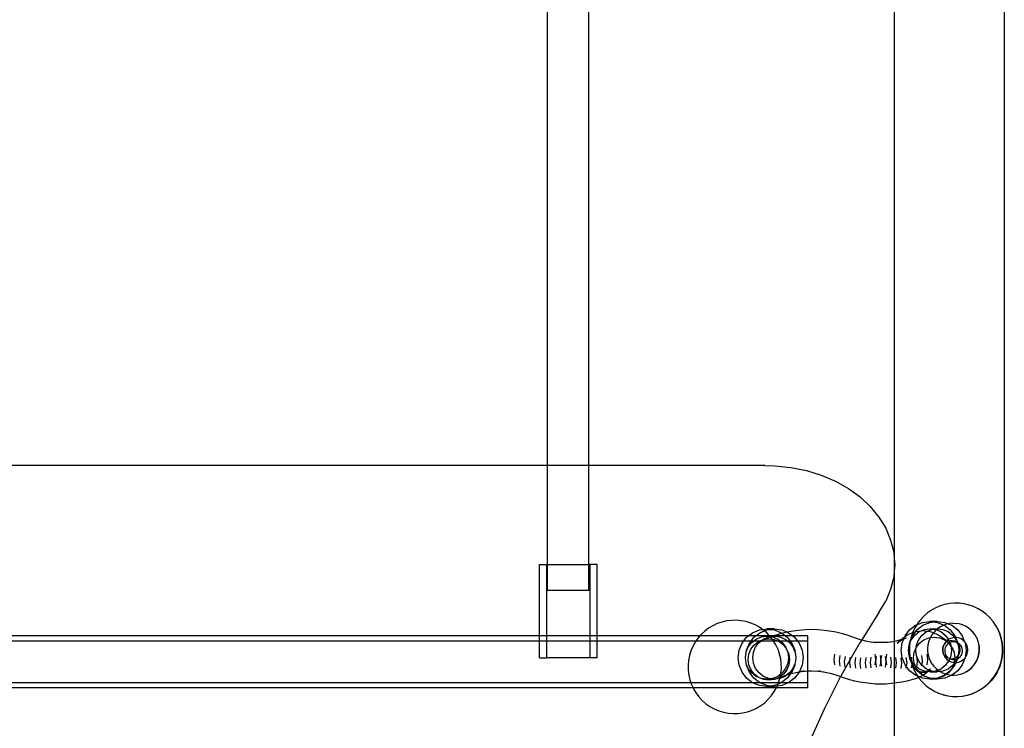
# Model space of a CAD drawing. Extents: x -2980 to 2980, y -3448 to 3448.
# Drawn here: x -65 to 314, y 549 to 821 of the extents above; entities that cross this region are included whole.
import ezdxf

# ---------------------------------------------------------------- set-up
doc = ezdxf.new("R2010")
doc.units = 0
doc.layers.get('0').update_dxf_attribs({"linetype": 'CONTINUOUS'})

msp = doc.modelspace()

# ---------------------------------------------------------------- linework, layer by layer
for p, q in [((138, 649.98), (138, 846.38)), ((153.97, 649.98), (153.97, 844.32)), ((271.43, 828.73), (271.43, 614.18)), ((313.81, 828.73), (313.81, -1044.39)), ((138, 649.98), (-136.45, 649.98)), ((137.96, 612), (138, 649.98)), ((153.97, 649.98), (138, 649.98)), ((153.97, 612), (153.97, 649.98)), ((221.62, 649.98), (153.97, 649.98)), ((221.62, 649.98), (225.55, 649.9)), ((225.55, 649.9), (231.67, 649.3)), ((231.67, 649.3), (237.65, 648.11)), ((237.65, 648.11), (243.39, 646.35)), ((243.39, 646.35), (248.8, 644.04)), ((248.8, 644.04), (253.79, 641.23)), ((253.79, 641.23), (258.29, 637.95)), ((258.29, 637.95), (262.23, 634.27)), ((262.23, 634.27), (265.54, 630.22)), ((265.54, 630.22), (268.17, 625.89)), ((268.17, 625.89), (270.07, 621.34)), ((270.07, 621.34), (271.23, 616.64)), ((271.23, 616.64), (271.43, 614.18)), ((271.43, 614.18), (271.62, 611.86)), ((271.43, 614.18), (271.43, 609.55)), ((134.88, 584.48), (134.88, 612)), ((134.88, 612), (137.67, 612)), ((137.96, 612), (137.67, 612)), ((137.67, 612), (137.67, 584.48)), ((138, 602), (137.96, 612)), ((137.96, 612), (153.97, 612)), ((153.97, 602), (153.97, 612)), ((154.29, 612), (153.97, 612)), ((154.29, 612), (154.29, 584.48)), ((157.09, 612), (154.29, 612)), ((157.09, 584.48), (157.09, 612)), ((271.62, 611.86), (271.43, 609.55)), ((271.23, 607.09), (270.07, 602.39)), ((271.43, 609.55), (271.23, 607.09)), ((271.43, 609.55), (271.43, 582.49)), ((153.97, 602), (138, 602)), ((270.07, 602.39), (268.17, 597.83)), ((265.54, 593.5), (268.17, 597.83)), ((287.42, 595.28), (285.78, 594.37)), ((289.15, 596.01), (287.42, 595.28)), ((290.95, 596.56), (289.15, 596.01)), ((292.8, 596.91), (290.95, 596.56)), ((294.67, 597.07), (292.8, 596.91)), ((296.54, 597.03), (294.67, 597.07)), ((298.41, 596.8), (296.54, 597.03)), ((300.24, 596.37), (298.41, 596.8)), ((302.01, 595.76), (300.24, 596.37)), ((303.71, 594.96), (302.01, 595.76)), ((305.31, 593.99), (303.71, 594.96)), ((265.54, 593.5), (258.92, 583.01)), ((282.81, 592.07), (281.52, 590.7)), ((284.23, 593.3), (282.81, 592.07)), ((285.78, 594.37), (284.23, 593.3)), ((306.81, 592.85), (305.31, 593.99)), ((306.89, 592.78), (306.81, 592.85)), ((308.18, 591.57), (306.89, 592.78)), ((308.26, 591.5), (308.18, 591.57)), ((309.4, 590.15), (308.26, 591.5)), ((200.03, 587.45), (198.53, 586.32)), ((201.64, 588.42), (200.03, 587.45)), ((203.34, 589.21), (201.64, 588.42)), ((205.12, 589.82), (203.34, 589.21)), ((206.95, 590.25), (205.12, 589.82)), ((208.82, 590.47), (206.95, 590.25)), ((210.7, 590.51), (208.82, 590.47)), ((212.57, 590.34), (210.7, 590.51)), ((214.41, 589.99), (212.57, 590.34)), ((216.21, 589.44), (214.41, 589.99)), ((217.94, 588.7), (216.21, 589.44)), ((219.59, 587.79), (217.94, 588.7)), ((220.75, 586.97), (219.59, 587.79)), ((277.38, 586.79), (279.67, 588.56)), ((279.42, 587.59), (278.62, 585.89)), ((280.11, 588.74), (279.42, 587.59)), ((279.67, 588.56), (280.11, 588.74)), ((280.11, 588.74), (282.34, 589.67)), ((280.39, 589.2), (280.11, 588.74)), ((280.2, 586.79), (282.5, 588.56)), ((281.52, 590.7), (280.39, 589.2)), ((282.34, 589.67), (285.21, 590.05)), ((282.5, 588.56), (285.17, 589.67)), ((285.17, 589.67), (286.62, 589.86)), ((288.03, 590.05), (285.21, 590.05)), ((285.21, 590.05), (286.62, 589.86)), ((286.62, 589.86), (288.03, 590.05)), ((286.62, 589.86), (288.07, 589.67)), ((288.03, 590.05), (290.9, 589.67)), ((288.07, 589.67), (290.56, 588.64)), ((288.17, 587.29), (288.12, 587.24)), ((289.21, 587.99), (288.17, 587.29)), ((290.33, 588.55), (289.21, 587.99)), ((290.56, 588.64), (290.33, 588.55)), ((291.51, 588.97), (290.56, 588.64)), ((290.56, 588.64), (290.74, 588.56)), ((290.74, 588.56), (293.03, 586.79)), ((290.9, 589.67), (292.2, 589.13)), ((292.2, 589.13), (291.51, 588.97)), ((292.73, 589.24), (292.2, 589.13)), ((292.2, 589.13), (293.56, 588.56)), ((293.98, 589.35), (292.73, 589.24)), ((293.56, 588.56), (295.86, 586.79)), ((293.98, 589.35), (295.23, 589.31)), ((296.46, 589.11), (295.23, 589.31)), ((297.66, 588.75), (296.46, 589.11)), ((297.71, 588.73), (297.66, 588.75)), ((298.81, 588.25), (297.71, 588.73)), ((298.86, 588.23), (298.81, 588.25)), ((299.88, 587.61), (298.86, 588.23)), ((299.93, 587.58), (299.88, 587.61)), ((300.86, 586.83), (299.93, 587.58)), ((309.49, 590.08), (309.4, 590.15)), ((310.47, 588.61), (309.49, 590.08)), ((310.56, 588.54), (310.47, 588.61)), ((311.38, 586.96), (310.56, 588.54)), ((134.88, 584.48), (-133.33, 584.48)), ((134.88, 582.48), (134.88, 584.48)), ((137.67, 584.48), (134.88, 584.48)), ((137.67, 584.48), (137.67, 582.48)), ((154.29, 584.48), (137.67, 584.48)), ((154.29, 584.48), (154.29, 582.48)), ((157.09, 584.48), (154.29, 584.48)), ((157.09, 582.48), (157.09, 584.48)), ((196.67, 584.48), (157.09, 584.48)), ((195.92, 583.62), (195.12, 582.48)), ((196.67, 584.48), (195.92, 583.62)), ((197.15, 585.03), (196.67, 584.48)), ((215.31, 584.48), (196.67, 584.48)), ((198.53, 586.32), (197.15, 585.03)), ((213.5, 582.48), (214.63, 583.95)), ((214.63, 583.95), (215.31, 584.48)), ((215.31, 584.48), (216.92, 585.71)), ((218.14, 584.48), (215.31, 584.48)), ((216.33, 582.48), (217.45, 583.95)), ((216.92, 585.71), (219.59, 586.82)), ((217.45, 583.95), (218.14, 584.48)), ((218.14, 584.48), (219.74, 585.71)), ((223.48, 584.48), (218.14, 584.48)), ((218.31, 583.29), (220.31, 584.12)), ((219.59, 586.82), (220.75, 586.97)), ((219.74, 585.71), (221.46, 586.42)), ((220.31, 584.12), (222.45, 584.41)), ((220.75, 586.97), (222.45, 587.2)), ((221.13, 586.71), (220.75, 586.97)), ((221.1, 583.13), (223.79, 584.14)), ((221.46, 586.42), (221.13, 586.71)), ((221.14, 583.29), (223.13, 584.12)), ((221.46, 586.42), (222.41, 586.82)), ((222.54, 585.48), (221.46, 586.42)), ((222.41, 586.82), (223.87, 587.01)), ((225.28, 587.2), (222.45, 587.2)), ((222.45, 587.2), (223.87, 587.01)), ((222.45, 584.41), (223.7, 584.24)), ((222.45, 584.41), (223.54, 584.41)), ((223.48, 584.48), (222.54, 585.48)), ((223.13, 584.12), (223.73, 584.2)), ((223.54, 584.41), (223.48, 584.48)), ((224.69, 584.48), (223.48, 584.48)), ((223.54, 584.41), (224.51, 584.41)), ((223.7, 584.24), (223.54, 584.41)), ((223.7, 584.24), (223.73, 584.2)), ((223.73, 584.2), (223.87, 584.22)), ((223.79, 584.14), (223.73, 584.2)), ((223.79, 584.14), (223.97, 584.21)), ((223.83, 584.1), (223.79, 584.14)), ((224.49, 583.23), (223.83, 584.1)), ((223.87, 587.01), (225.28, 587.2)), ((223.87, 587.01), (225.32, 586.82)), ((223.87, 584.22), (223.97, 584.21)), ((223.97, 584.21), (224.08, 584.25)), ((223.97, 584.21), (224.6, 584.12)), ((224.08, 584.25), (225.28, 584.41)), ((224.08, 584.25), (224.51, 584.41)), ((224.51, 584.41), (224.69, 584.48)), ((224.51, 584.41), (225.28, 584.41)), ((224.6, 584.12), (226.6, 583.29)), ((224.69, 584.48), (225.2, 584.67)), ((229.59, 584.48), (224.69, 584.48)), ((225.2, 584.67), (227.66, 585.42)), ((225.28, 587.2), (228.14, 586.82)), ((225.28, 584.41), (227.42, 584.12)), ((225.32, 586.82), (227.99, 585.71)), ((227.42, 584.12), (229.42, 583.29)), ((227.66, 585.42), (228.2, 585.55)), ((227.99, 585.71), (228.2, 585.55)), ((228.14, 586.82), (230.13, 586.01)), ((228.2, 585.55), (230.13, 586.01)), ((228.2, 585.55), (229.59, 584.48)), ((229.59, 584.48), (230.28, 583.95)), ((232.42, 584.48), (229.59, 584.48)), ((230.13, 586.01), (232.59, 586.42)), ((230.13, 586.01), (230.81, 585.71)), ((230.28, 583.95), (231.41, 582.48)), ((230.81, 585.71), (232.42, 584.48)), ((232.42, 584.48), (233.1, 583.95)), ((238.18, 584.48), (232.42, 584.48)), ((232.59, 586.42), (234.64, 586.7)), ((233.1, 583.95), (234.23, 582.48)), ((234.64, 586.7), (237.11, 586.95)), ((237.11, 586.95), (239.57, 587.03)), ((238.18, 582.48), (238.18, 584.48)), ((239.57, 587.03), (242.04, 586.95)), ((242.04, 586.95), (244.5, 586.7)), ((244.5, 586.7), (246.55, 586.42)), ((246.55, 586.42), (249.02, 586.01)), ((249.02, 586.01), (251.48, 585.42)), ((251.48, 585.42), (253.94, 584.67)), ((253.94, 584.67), (256.4, 583.75)), ((256.4, 583.75), (258.39, 583.14)), ((274.09, 583.11), (275.5, 584.21)), ((275.13, 583.31), (276.16, 583.74)), ((275.18, 583.44), (275.5, 584.21)), ((275.18, 583.44), (276.16, 583.74)), ((275.5, 584.21), (275.62, 584.49)), ((275.5, 584.21), (275.64, 584.32)), ((275.62, 584.49), (277.38, 586.79)), ((275.64, 584.32), (276.36, 584.82)), ((276.36, 584.82), (277.08, 585.17)), ((277.08, 585.17), (278.58, 585.8)), ((277.61, 582.48), (278.44, 584.49)), ((278, 584.12), (277.61, 582.48)), ((278.58, 585.8), (278, 584.12)), ((278.03, 583.1), (279.35, 584.82)), ((278.44, 584.49), (279.72, 586.19)), ((278.58, 585.8), (278.99, 585.97)), ((278.62, 585.89), (278.58, 585.8)), ((278.99, 585.97), (279.72, 586.19)), ((279.35, 584.82), (281.06, 586.14)), ((279.72, 586.19), (280.2, 586.79)), ((279.72, 586.19), (281.77, 586.46)), ((280.85, 583.1), (282.17, 584.82)), ((281.06, 586.14), (281.77, 586.46)), ((281.77, 586.46), (281.85, 586.47)), ((281.85, 586.47), (283.06, 586.97)), ((281.85, 586.47), (282.5, 586.53)), ((282.17, 584.82), (283.89, 586.14)), ((282.5, 586.53), (283.22, 586.46)), ((282.83, 582.96), (284.75, 583.76)), ((283.06, 586.97), (285.21, 587.25)), ((283.22, 586.46), (284.31, 586.32)), ((283.89, 586.14), (284.31, 586.32)), ((284.31, 586.32), (285.89, 586.97)), ((284.31, 586.32), (285.28, 586.19)), ((284.75, 583.76), (285.34, 583.84)), ((285.34, 583.84), (285.1, 583.38)), ((285.21, 587.25), (288.03, 587.25)), ((285.21, 587.25), (286.62, 587.07)), ((285.28, 586.19), (286, 585.97)), ((285.68, 584.49), (285.34, 583.84)), ((285.34, 583.84), (286.76, 584.03)), ((286.39, 585.53), (285.68, 584.49)), ((285.89, 586.97), (286.62, 587.07)), ((286, 585.97), (286.57, 585.73)), ((286.57, 585.73), (286.39, 585.53)), ((287.22, 586.46), (286.57, 585.73)), ((286.57, 585.73), (287.91, 585.17)), ((286.62, 587.07), (288.03, 587.25)), ((286.62, 587.07), (287.35, 586.97)), ((286.76, 584.03), (286.81, 584.03)), ((286.81, 584.03), (288.82, 583.76)), ((287.66, 586.84), (287.22, 586.46)), ((287.35, 586.97), (287.66, 586.84)), ((288.12, 587.24), (287.66, 586.84)), ((287.66, 586.84), (289.35, 586.14)), ((287.91, 585.17), (288.64, 584.82)), ((288.03, 587.25), (288.12, 587.24)), ((288.12, 587.24), (290.17, 586.97)), ((288.64, 584.82), (289.36, 584.32)), ((288.82, 583.76), (288.86, 583.76)), ((288.86, 583.76), (290.73, 582.96)), ((289.35, 586.14), (291.06, 584.82)), ((289.36, 584.32), (290.99, 583.05)), ((290.17, 586.97), (292.17, 586.14)), ((291.06, 584.82), (292.38, 583.1)), ((292.17, 586.14), (293.89, 584.82)), ((293.03, 586.79), (294.79, 584.49)), ((293.63, 583.68), (293.06, 583.48)), ((294.22, 583.81), (293.63, 583.68)), ((293.89, 584.82), (294.63, 583.85)), ((294.63, 583.85), (294.22, 583.81)), ((294.82, 583.87), (294.63, 583.85)), ((294.63, 583.85), (295.21, 583.1)), ((294.79, 584.49), (295.05, 583.86)), ((295.05, 583.86), (294.82, 583.87)), ((295.05, 583.86), (295.9, 581.82)), ((295.43, 583.85), (295.05, 583.86)), ((296.02, 583.75), (295.43, 583.85)), ((295.86, 586.79), (297.62, 584.49)), ((296.6, 583.58), (296.02, 583.75)), ((297.15, 583.33), (296.6, 583.58)), ((297.62, 584.49), (298.54, 582.24)), ((300.91, 586.81), (300.86, 586.83)), ((301.74, 585.94), (300.91, 586.81)), ((301.79, 585.92), (301.74, 585.94)), ((302.5, 584.94), (301.79, 585.92)), ((302.55, 584.92), (302.5, 584.94)), ((303.13, 583.86), (302.55, 584.92)), ((303.18, 583.84), (303.13, 583.86)), ((303.62, 582.71), (303.18, 583.84)), ((312.1, 585.23), (311.38, 586.96)), ((311.46, 586.89), (311.38, 586.96)), ((312.19, 585.16), (311.46, 586.89)), ((312.65, 583.43), (312.1, 585.23)), ((312.73, 583.36), (312.19, 585.16)), ((134.88, 582.48), (-133.33, 582.48)), ((134.88, 576), (134.88, 582.48)), ((137.67, 582.48), (134.88, 582.48)), ((137.67, 582.48), (137.67, 576)), ((154.29, 582.48), (137.67, 582.48)), ((154.29, 582.48), (154.29, 576)), ((157.09, 582.48), (154.29, 582.48)), ((157.09, 576), (157.09, 582.48)), ((195.12, 582.48), (157.09, 582.48)), ((193.93, 580.43), (193.19, 578.7)), ((194.84, 582.08), (193.93, 580.43)), ((195.12, 582.48), (194.84, 582.08)), ((213.5, 582.48), (195.12, 582.48)), ((211.76, 578.97), (212.87, 581.65)), ((212.87, 581.65), (213.5, 582.48)), ((216.33, 582.48), (213.5, 582.48)), ((214.51, 578.4), (215.28, 580.25)), ((214.59, 578.97), (215.69, 581.65)), ((215.28, 580.25), (216.59, 581.97)), ((215.69, 581.65), (216.33, 582.48)), ((216.29, 579.41), (217.55, 581.07)), ((217.25, 582.48), (216.33, 582.48)), ((216.59, 581.97), (217.25, 582.48)), ((217.25, 582.48), (218.31, 583.29)), ((219.52, 582.48), (217.25, 582.48)), ((217.27, 578.25), (218.1, 580.25)), ((217.55, 581.07), (219.19, 582.34)), ((218.1, 580.25), (219.42, 581.97)), ((219.19, 582.34), (219.52, 582.48)), ((219.42, 581.97), (220.07, 582.48)), ((219.52, 582.48), (220.73, 582.98)), ((220.07, 582.48), (219.52, 582.48)), ((220.07, 582.48), (220.73, 582.98)), ((225.03, 582.48), (220.07, 582.48)), ((220.73, 582.98), (221.14, 583.29)), ((220.73, 582.98), (221.1, 583.13)), ((221.1, 583.13), (223.15, 583.41)), ((223.15, 583.41), (224.49, 583.23)), ((224.49, 583.23), (225.21, 583.13)), ((224.96, 582.6), (224.49, 583.23)), ((225.03, 582.48), (224.96, 582.6)), ((225.92, 580.99), (225.03, 582.48)), ((226.79, 582.48), (225.03, 582.48)), ((225.21, 583.13), (226.79, 582.48)), ((226.72, 579.29), (225.92, 580.99)), ((226.6, 583.29), (227.66, 582.48)), ((226.79, 582.48), (227.13, 582.34)), ((227.66, 582.48), (226.79, 582.48)), ((227.13, 582.34), (228.78, 581.07)), ((227.66, 582.48), (228.31, 581.97)), ((230.48, 582.48), (227.66, 582.48)), ((228.31, 581.97), (229.63, 580.25)), ((228.78, 581.07), (229.89, 579.62)), ((229.42, 583.29), (230.48, 582.48)), ((229.63, 580.25), (229.89, 579.62)), ((230.48, 582.48), (231.14, 581.97)), ((231.41, 582.48), (230.48, 582.48)), ((231.14, 581.97), (232.45, 580.25)), ((231.41, 582.48), (232.04, 581.65)), ((234.23, 582.48), (231.41, 582.48)), ((232.04, 581.65), (233.15, 578.97)), ((232.45, 580.25), (233.22, 578.4)), ((234.23, 582.48), (234.86, 581.65)), ((238.18, 582.48), (234.23, 582.48)), ((234.86, 581.65), (235.97, 578.97)), ((238.18, 571), (238.18, 582.48)), ((257.93, 581.44), (254.51, 575.41)), ((258.92, 583.01), (257.93, 581.44)), ((258.39, 583.14), (258.92, 583.01)), ((258.92, 583.01), (260.38, 582.64)), ((260.32, 582.53), (262.31, 582.25)), ((260.38, 582.64), (262.31, 582.25)), ((262.31, 582.25), (262.37, 582.26)), ((262.37, 582.26), (262.55, 582.23)), ((262.55, 582.23), (264.37, 581.98)), ((262.55, 582.23), (264.3, 582.09)), ((264.3, 582.09), (266.3, 582.03)), ((266.3, 582.03), (268.29, 582.09)), ((268.23, 581.98), (270.05, 582.23)), ((268.29, 582.09), (270.05, 582.23)), ((270.05, 582.23), (270.22, 582.26)), ((270.22, 582.26), (270.28, 582.25)), ((270.28, 582.25), (271.43, 582.49)), ((270.28, 582.25), (271.43, 582.41)), ((271.43, 582.49), (272.22, 582.64)), ((271.43, 582.41), (272.28, 582.53)), ((271.43, 582.49), (271.43, 582.41)), ((271.43, 582.41), (271.43, 566.42)), ((272.22, 582.64), (274.01, 583.05)), ((272.62, 581.68), (274.25, 582.94)), ((272.62, 581.68), (273.29, 582.41)), ((273.29, 582.41), (274.01, 583.05)), ((274.01, 583.05), (274.09, 583.11)), ((274.09, 583.11), (274.21, 583.14)), ((274.14, 578.94), (274.51, 581.82)), ((274.21, 583.14), (275.18, 583.44)), ((274.25, 582.94), (275.13, 583.31)), ((274.51, 581.82), (275.13, 583.31)), ((275.13, 583.31), (275.18, 583.44)), ((276.92, 578.94), (277.2, 581.09)), ((276.96, 578.94), (277.2, 581.09)), ((277.2, 581.09), (277.26, 581.24)), ((277.26, 581.24), (277.51, 581.84)), ((277.26, 581.24), (277.34, 581.82)), ((277.33, 580.43), (277.29, 578.55)), ((277.51, 581.84), (277.33, 580.43)), ((277.34, 581.82), (277.57, 582.29)), ((277.51, 581.84), (278.03, 583.1)), ((277.57, 582.29), (277.51, 581.84)), ((277.61, 582.48), (277.57, 582.29)), ((279.13, 578.11), (279.87, 579.89)), ((279.74, 578.94), (279.87, 579.89)), ((279.87, 579.89), (279.93, 580.03)), ((279.93, 580.03), (281.19, 581.69)), ((279.93, 580.03), (280.03, 581.09)), ((280.03, 581.09), (280.85, 583.1)), ((281.19, 581.69), (282.83, 582.96)), ((284.39, 580.97), (284.26, 579.72)), ((284.26, 579.72), (284.29, 578.47)), ((284.67, 582.2), (284.39, 580.97)), ((285.1, 583.38), (284.67, 582.2)), ((290.05, 579.82), (289.99, 579.4)), ((290.15, 580.23), (290.05, 579.82)), ((290.19, 579.82), (290.13, 579.22)), ((290.31, 580.62), (290.15, 580.23)), ((290.33, 580.41), (290.19, 579.82)), ((290.51, 580.99), (290.31, 580.62)), ((290.54, 580.98), (290.33, 580.41)), ((290.62, 581.14), (290.51, 580.99)), ((290.62, 581.14), (290.54, 580.98)), ((290.76, 581.34), (290.62, 581.14)), ((290.73, 582.96), (290.78, 582.96)), ((291.05, 581.65), (290.76, 581.34)), ((290.82, 581.52), (290.76, 581.34)), ((290.78, 582.96), (291.5, 582.4)), ((291.16, 582.02), (290.82, 581.52)), ((291.03, 579.84), (290.92, 579.43)), ((290.99, 583.05), (291.6, 582.5)), ((291.18, 580.24), (291.03, 579.84)), ((291.37, 581.92), (291.05, 581.65)), ((291.5, 582.4), (291.16, 582.02)), ((291.38, 580.61), (291.18, 580.24)), ((291.72, 582.15), (291.37, 581.92)), ((291.63, 580.95), (291.38, 580.61)), ((291.56, 582.47), (291.5, 582.4)), ((291.5, 582.4), (291.78, 582.18)), ((291.6, 582.5), (291.56, 582.47)), ((292.02, 582.87), (291.6, 582.5)), ((291.6, 582.5), (291.7, 582.41)), ((291.92, 581.26), (291.63, 580.95)), ((291.7, 582.41), (291.87, 582.22)), ((291.78, 582.18), (291.72, 582.15)), ((291.87, 582.22), (291.78, 582.18)), ((291.78, 582.18), (292.22, 581.85)), ((292.1, 582.34), (291.87, 582.22)), ((291.87, 582.22), (292.22, 581.85)), ((292.24, 581.53), (291.92, 581.26)), ((292.38, 583.1), (292.02, 582.87)), ((292.5, 582.48), (292.1, 582.34)), ((292.22, 581.85), (292.36, 581.69)), ((292.36, 581.69), (292.24, 581.53)), ((292.42, 581.69), (292.36, 581.69)), ((292.52, 583.21), (292.38, 583.1)), ((292.38, 583.1), (292.63, 582.5)), ((292.59, 581.77), (292.42, 581.69)), ((292.42, 581.69), (293.28, 580.56)), ((292.63, 582.5), (292.5, 582.48)), ((293.06, 583.48), (292.52, 583.21)), ((292.88, 581.9), (292.59, 581.77)), ((292.91, 582.56), (292.63, 582.5)), ((292.63, 582.5), (292.88, 581.9)), ((292.97, 581.95), (292.88, 581.9)), ((292.88, 581.9), (293.21, 581.09)), ((293.33, 582.6), (292.91, 582.56)), ((293.37, 582.09), (292.97, 581.95)), ((293.21, 581.09), (293.28, 580.56)), ((293.28, 580.56), (293.49, 578.94)), ((293.28, 580.56), (293.68, 580.03)), ((293.76, 582.58), (293.33, 582.6)), ((293.79, 582.18), (293.37, 582.09)), ((293.68, 580.03), (294.48, 578.11)), ((294.17, 582.52), (293.76, 582.58)), ((294.21, 582.21), (293.79, 582.18)), ((294.58, 582.4), (294.17, 582.52)), ((294.63, 582.2), (294.21, 582.21)), ((294.96, 582.23), (294.58, 582.4)), ((295.04, 582.13), (294.63, 582.2)), ((294.96, 582.23), (295.22, 582.08)), ((295.22, 582.08), (295.04, 582.13)), ((295.21, 583.1), (295.7, 581.9)), ((295.33, 582.02), (295.22, 582.08)), ((295.66, 581.76), (295.33, 582.02)), ((295.45, 582.01), (295.33, 582.02)), ((295.7, 581.9), (295.45, 582.01)), ((295.83, 581.6), (295.66, 581.76)), ((295.83, 581.84), (295.7, 581.9)), ((295.7, 581.9), (295.83, 581.6)), ((295.9, 581.82), (295.83, 581.84)), ((295.83, 581.6), (295.97, 581.24)), ((295.96, 581.46), (295.83, 581.6)), ((296.2, 581.63), (295.9, 581.82)), ((295.9, 581.82), (295.96, 581.46)), ((296.22, 581.13), (295.96, 581.46)), ((295.96, 581.46), (295.97, 581.24)), ((295.97, 581.24), (296.03, 581.09)), ((296.03, 581.09), (296.32, 578.94)), ((296.03, 581.09), (296.27, 578.94)), ((296.53, 581.37), (296.2, 581.63)), ((296.44, 580.77), (296.22, 581.13)), ((296.61, 580.39), (296.44, 580.77)), ((296.83, 581.08), (296.53, 581.37)), ((296.74, 579.98), (296.61, 580.39)), ((296.81, 579.57), (296.74, 579.98)), ((297.09, 580.75), (296.83, 581.08)), ((297.31, 580.39), (297.09, 580.75)), ((297.67, 583.02), (297.15, 583.33)), ((297.48, 580), (297.31, 580.39)), ((297.61, 579.6), (297.48, 580)), ((298.15, 582.65), (297.67, 583.02)), ((298.54, 582.24), (298.15, 582.65)), ((298.57, 582.22), (298.54, 582.24)), ((298.94, 581.74), (298.57, 582.22)), ((298.57, 582.22), (298.72, 581.82)), ((298.72, 581.82), (299.1, 578.94)), ((299.24, 581.22), (298.94, 581.74)), ((299.48, 580.66), (299.24, 581.22)), ((299.64, 580.08), (299.48, 580.66)), ((299.73, 579.48), (299.64, 580.08)), ((303.67, 582.69), (303.62, 582.71)), ((303.96, 581.5), (303.67, 582.69)), ((304.15, 580.26), (303.96, 581.5)), ((304.01, 581.48), (303.96, 581.5)), ((304.2, 580.24), (304.01, 581.48)), ((304.17, 579.01), (304.15, 580.26)), ((304.23, 578.98), (304.2, 580.24)), ((313, 581.59), (312.65, 583.43)), ((313.08, 581.52), (312.73, 583.36)), ((313.15, 579.72), (313, 581.59)), ((313.24, 579.65), (313.08, 581.52)), ((313.11, 577.84), (313.15, 579.72)), ((134.88, 576), (137.67, 576)), ((154.29, 576), (137.67, 576)), ((157.09, 576), (154.29, 576)), ((192.64, 576.9), (192.28, 575.06)), ((193.19, 578.7), (192.64, 576.9)), ((211.39, 576.1), (211.76, 578.97)), ((211.76, 573.22), (211.39, 576.1)), ((214.17, 576.1), (214.45, 578.25)), ((214.45, 573.95), (214.17, 576.1)), ((214.21, 576.1), (214.45, 578.25)), ((214.45, 573.95), (214.21, 576.1)), ((214.45, 578.25), (214.51, 578.4)), ((214.51, 578.4), (214.59, 578.97)), ((215.25, 575.42), (215.51, 577.49)), ((215.51, 577.49), (216.29, 579.41)), ((216.99, 576.1), (217.27, 578.25)), ((217.27, 573.95), (216.99, 576.1)), ((227.33, 577.51), (226.72, 579.29)), ((227.76, 575.68), (227.33, 577.51)), ((229.89, 579.62), (230.46, 578.25)), ((229.89, 579.62), (230.05, 579.41)), ((230.05, 579.41), (230.85, 577.49)), ((230.46, 578.25), (230.74, 576.1)), ((230.74, 576.1), (230.46, 573.95)), ((230.85, 577.49), (231.14, 575.42)), ((233.15, 578.97), (233.22, 578.4)), ((233.22, 578.4), (233.28, 578.25)), ((233.28, 578.25), (233.56, 576.1)), ((233.28, 578.25), (233.52, 576.1)), ((233.56, 576.1), (233.28, 573.95)), ((233.52, 576.1), (233.28, 573.95)), ((235.97, 578.97), (236.35, 576.1)), ((236.35, 576.1), (235.97, 573.22)), ((248.36, 575.43), (248.64, 577.49)), ((250.36, 574.93), (250.64, 576.99)), ((252.36, 574.54), (252.63, 576.61)), ((254.51, 575.41), (254.63, 576.33)), ((256.36, 574.09), (256.63, 576.16)), ((258.36, 574.04), (258.63, 576.11)), ((260.36, 574.09), (260.63, 576.16)), ((262.36, 574.26), (262.62, 576.33)), ((263.98, 577.49), (264.24, 575.43)), ((264.36, 574.54), (264.62, 576.61)), ((265.98, 576.99), (266.24, 574.93)), ((266.35, 574.93), (266.62, 576.99)), ((267.98, 576.61), (268.24, 574.54)), ((268.35, 575.43), (268.62, 577.49)), ((269.97, 576.33), (270.24, 574.26)), ((271.97, 576.16), (272.24, 574.09)), ((273.97, 576.11), (274.24, 574.04)), ((274.51, 576.07), (274.14, 578.94)), ((275.62, 573.39), (274.51, 576.07)), ((275.97, 576.16), (276.24, 574.09)), ((277.2, 576.79), (276.92, 578.94)), ((277.2, 576.79), (276.96, 578.94)), ((277.26, 576.64), (277.2, 576.79)), ((277.34, 576.07), (277.26, 576.64)), ((277.61, 575.79), (277.26, 576.64)), ((277.29, 578.55), (277.45, 576.68)), ((277.75, 575.07), (277.34, 576.07)), ((277.45, 576.68), (277.61, 575.79)), ((277.97, 576.33), (278.2, 574.57)), ((278.86, 576.04), (279.13, 578.11)), ((279.13, 573.97), (278.86, 576.04)), ((280.03, 576.79), (279.74, 578.94)), ((279.96, 576.61), (280.24, 574.54)), ((280.85, 574.79), (280.03, 576.79)), ((281.96, 576.99), (282.24, 574.93)), ((283.96, 577.49), (284.24, 575.43)), ((284.29, 578.47), (284.47, 577.23)), ((284.47, 577.23), (284.81, 576.02)), ((284.81, 576.02), (285.3, 574.87)), ((289.99, 579.4), (289.99, 578.98)), ((289.99, 578.98), (290.04, 578.56)), ((290.04, 578.56), (290.13, 578.15)), ((290.13, 579.22), (290.15, 578.61)), ((290.13, 578.15), (290.28, 577.75)), ((290.15, 578.61), (290.24, 578.01)), ((290.24, 578.01), (290.28, 577.75)), ((290.28, 577.75), (290.34, 577.64)), ((290.34, 577.64), (290.48, 577.38)), ((290.34, 577.64), (290.4, 577.43)), ((290.4, 577.43), (290.64, 576.87)), ((290.48, 577.38), (290.72, 577.03)), ((290.64, 576.87), (290.94, 576.35)), ((290.72, 577.03), (291, 576.72)), ((290.92, 579.43), (290.86, 579.01)), ((290.86, 579.01), (290.86, 578.59)), ((290.86, 578.59), (290.91, 578.17)), ((290.91, 578.17), (291.01, 577.76)), ((290.94, 576.35), (291.31, 575.87)), ((291, 576.72), (291.32, 576.44)), ((291.01, 577.76), (291.15, 577.36)), ((291.15, 577.36), (291.35, 576.99)), ((291.32, 576.44), (291.67, 576.2)), ((291.35, 576.99), (291.59, 576.64)), ((291.59, 576.64), (291.87, 576.33)), ((291.67, 576.2), (292.04, 576.01)), ((291.87, 576.33), (292.19, 576.05)), ((292.04, 576.01), (292.44, 575.87)), ((292.19, 576.05), (292.44, 575.87)), ((293.21, 576.79), (292.79, 575.79)), ((293.49, 578.94), (293.21, 576.79)), ((294.48, 578.11), (294.75, 576.04)), ((294.52, 575.92), (294.75, 576.04)), ((294.75, 576.04), (294.66, 575.37)), ((294.75, 576.04), (294.91, 576.08)), ((294.91, 576.08), (295.27, 576.29)), ((295.27, 576.29), (295.61, 576.54)), ((295.97, 576.64), (295.54, 575.6)), ((295.61, 576.54), (295.92, 576.84)), ((295.9, 576.07), (295.78, 575.7)), ((295.97, 576.64), (295.9, 576.07)), ((295.92, 576.84), (296.01, 576.95)), ((296.03, 576.79), (295.97, 576.64)), ((296.01, 576.95), (296.06, 577.02)), ((296.01, 576.95), (296.03, 576.79)), ((296.32, 578.94), (296.06, 577.02)), ((296.27, 578.94), (296.06, 577.02)), ((296.06, 577.02), (296.18, 577.16)), ((296.14, 575.91), (296.48, 576.16)), ((296.18, 577.16), (296.41, 577.52)), ((296.41, 577.52), (296.59, 577.91)), ((296.48, 576.16), (296.79, 576.45)), ((296.59, 577.91), (296.72, 578.31)), ((296.72, 578.31), (296.8, 578.72)), ((296.79, 576.45), (297.06, 576.78)), ((296.8, 578.72), (296.83, 579.14)), ((296.83, 579.14), (296.81, 579.57)), ((297.06, 576.78), (297.28, 577.14)), ((297.28, 577.14), (297.46, 577.52)), ((297.46, 577.52), (297.59, 577.92)), ((297.59, 577.92), (297.67, 578.34)), ((297.68, 579.18), (297.61, 579.6)), ((298.72, 576.07), (297.62, 573.39)), ((297.67, 578.34), (297.7, 578.76)), ((297.7, 578.76), (297.68, 579.18)), ((298.31, 575.62), (298.72, 576.07)), ((299.1, 578.94), (298.72, 576.07)), ((298.72, 576.07), (299.06, 576.57)), ((299.06, 576.57), (299.34, 577.11)), ((299.34, 577.11), (299.55, 577.68)), ((299.55, 577.68), (299.68, 578.27)), ((299.68, 578.27), (299.74, 578.87)), ((299.74, 578.87), (299.73, 579.48)), ((303.33, 575.36), (303.77, 576.53)), ((303.38, 575.33), (303.82, 576.51)), ((303.77, 576.53), (304.05, 577.76)), ((303.82, 576.51), (304.1, 577.73)), ((304.05, 577.76), (304.17, 579.01)), ((304.1, 577.73), (304.23, 578.98)), ((312.45, 574.15), (312.88, 575.97)), ((312.88, 575.97), (313.11, 577.84)), ((312.96, 575.91), (313.2, 577.77)), ((313.2, 577.77), (313.24, 579.65)), ((192.28, 575.06), (192.12, 573.19)), ((192.12, 573.19), (192.15, 571.31)), ((212.87, 570.54), (211.76, 573.22)), ((214.51, 573.8), (214.45, 573.95)), ((215.28, 571.94), (214.51, 573.8)), ((214.59, 573.22), (214.51, 573.8)), ((215.69, 570.54), (214.59, 573.22)), ((215.53, 573.36), (215.25, 575.42)), ((216.34, 571.43), (215.53, 573.36)), ((218.1, 571.94), (217.27, 573.95)), ((227.98, 573.81), (227.76, 575.68)), ((228.02, 571.93), (227.98, 573.81)), ((230.46, 573.95), (229.63, 571.94)), ((230.88, 573.36), (230.09, 571.43)), ((231.14, 575.42), (230.88, 573.36)), ((233.15, 573.22), (232.04, 570.54)), ((233.22, 573.8), (232.45, 571.94)), ((233.22, 573.8), (233.15, 573.22)), ((233.28, 573.95), (233.22, 573.8)), ((235.97, 573.22), (234.94, 570.74)), ((248.62, 573.36), (248.36, 575.43)), ((250.62, 572.86), (250.36, 574.93)), ((254.51, 575.41), (250.89, 569.03)), ((252.62, 572.47), (252.36, 574.54)), ((254.36, 574.26), (254.51, 575.41)), ((254.62, 572.19), (254.36, 574.26)), ((256.63, 572.03), (256.36, 574.09)), ((258.63, 571.97), (258.36, 574.04)), ((260.63, 572.03), (260.36, 574.09)), ((262.63, 572.19), (262.36, 574.26)), ((264.24, 575.43), (263.96, 573.36)), ((264.63, 572.47), (264.36, 574.54)), ((266.24, 574.93), (265.96, 572.86)), ((266.63, 572.86), (266.35, 574.93)), ((268.24, 574.54), (267.97, 572.47)), ((268.63, 573.36), (268.35, 575.43)), ((270.24, 574.26), (269.97, 572.19)), ((272.24, 574.09), (271.97, 572.03)), ((274.24, 574.04), (273.97, 571.97)), ((276.07, 572.8), (275.62, 573.39)), ((276.07, 572.8), (275.97, 572.03)), ((276.24, 574.09), (276.07, 572.8)), ((277.38, 571.09), (276.07, 572.8)), ((277.61, 575.79), (277.75, 575.07)), ((278.03, 574.79), (277.61, 575.79)), ((277.75, 575.07), (277.8, 574.83)), ((278.2, 573.98), (277.75, 575.07)), ((277.8, 574.83), (278.16, 573.63)), ((278.16, 573.63), (277.97, 572.19)), ((278.2, 574.57), (278.03, 574.79)), ((278.2, 573.98), (278.16, 573.63)), ((278.16, 573.63), (278.34, 573.03)), ((279.35, 573.07), (278.2, 574.57)), ((278.2, 574.57), (278.24, 574.26)), ((278.24, 574.26), (278.2, 573.98)), ((278.44, 573.39), (278.2, 573.98)), ((278.34, 573.03), (279.07, 571.3)), ((279.62, 571.8), (278.44, 573.39)), ((279.58, 572.89), (279.13, 573.97)), ((279.58, 572.89), (279.35, 573.07)), ((279.93, 572.04), (279.58, 572.89)), ((279.99, 572.57), (279.58, 572.89)), ((279.99, 572.57), (279.97, 572.47)), ((280.24, 574.54), (279.99, 572.57)), ((281.06, 571.75), (279.99, 572.57)), ((282.03, 573.26), (280.85, 574.79)), ((282.03, 573.26), (281.97, 572.86)), ((282.24, 574.93), (282.03, 573.26)), ((282.17, 573.07), (282.03, 573.26)), ((283.89, 571.75), (282.17, 573.07)), ((284.24, 575.43), (283.98, 573.36)), ((285.3, 574.87), (285.93, 573.79)), ((285.93, 573.79), (286.69, 572.79)), ((286.69, 572.79), (287.57, 571.9)), ((291.06, 573.07), (289.35, 571.75)), ((292.38, 574.79), (291.06, 573.07)), ((291.31, 575.87), (291.73, 575.44)), ((291.73, 575.44), (292.2, 575.07)), ((293.89, 573.07), (292.17, 571.75)), ((292.2, 575.07), (292.44, 574.93)), ((292.44, 574.93), (292.38, 574.79)), ((292.44, 575.87), (292.47, 575.86)), ((292.76, 575.7), (292.44, 574.93)), ((292.44, 574.93), (292.72, 574.76)), ((292.47, 575.86), (292.54, 575.82)), ((292.54, 575.82), (292.76, 575.7)), ((292.54, 575.82), (292.79, 575.79)), ((292.72, 574.76), (293.27, 574.51)), ((292.79, 575.79), (292.76, 575.7)), ((292.76, 575.7), (292.91, 575.63)), ((292.79, 575.79), (292.85, 575.78)), ((292.85, 575.78), (293.27, 575.73)), ((292.91, 575.63), (293.31, 575.48)), ((294.79, 573.39), (293.03, 571.09)), ((293.27, 575.73), (293.69, 575.75)), ((293.27, 574.51), (293.85, 574.34)), ((293.31, 575.48), (293.72, 575.39)), ((294.36, 573.68), (293.68, 572.04)), ((293.69, 575.75), (294.11, 575.81)), ((293.72, 575.39), (294.14, 575.35)), ((293.85, 574.34), (294.45, 574.25)), ((294.36, 573.68), (293.89, 573.07)), ((294.11, 575.81), (294.52, 575.92)), ((294.14, 575.35), (294.56, 575.36)), ((294.78, 574.23), (294.36, 573.68)), ((294.48, 573.97), (294.36, 573.68)), ((294.45, 574.25), (294.51, 574.24)), ((294.51, 574.24), (294.48, 573.97)), ((294.66, 575.37), (294.51, 574.24)), ((294.51, 574.24), (294.78, 574.23)), ((294.56, 575.36), (294.66, 575.37)), ((294.66, 575.37), (294.98, 575.42)), ((295.21, 574.79), (294.78, 574.23)), ((294.78, 574.23), (295.05, 574.22)), ((295.14, 574.23), (294.79, 573.39)), ((294.98, 575.42), (295.39, 575.53)), ((295.05, 574.22), (295.14, 574.23)), ((295.74, 575.68), (295.14, 574.23)), ((295.14, 574.23), (295.65, 574.28)), ((295.54, 575.6), (295.21, 574.79)), ((295.39, 575.53), (295.54, 575.6)), ((295.54, 575.6), (295.74, 575.68)), ((295.65, 574.28), (296.25, 574.41)), ((295.74, 575.68), (295.78, 575.7)), ((295.78, 575.7), (296.14, 575.91)), ((297.62, 573.39), (295.86, 571.09)), ((296.25, 574.41), (296.82, 574.61)), ((296.82, 574.61), (297.36, 574.88)), ((297.36, 574.88), (297.86, 575.22)), ((297.86, 575.22), (298.31, 575.62)), ((300.27, 571.44), (301.21, 572.27)), ((300.32, 571.42), (301.26, 572.24)), ((301.21, 572.27), (302.05, 573.2)), ((301.26, 572.24), (302.1, 573.18)), ((302.05, 573.2), (302.76, 574.24)), ((302.1, 573.18), (302.81, 574.22)), ((302.76, 574.24), (303.33, 575.36)), ((302.81, 574.22), (303.38, 575.33)), ((311.03, 570.67), (311.83, 572.37)), ((311.91, 572.27), (311.11, 570.58)), ((311.83, 572.37), (312.45, 574.15)), ((312.52, 574.04), (311.91, 572.27)), ((312.52, 574.04), (312.53, 574.08)), ((312.53, 574.08), (312.95, 575.85)), ((312.95, 575.85), (312.96, 575.91)), ((192.15, 571.31), (192.38, 569.44)), ((192.38, 569.44), (192.8, 567.61)), ((214.63, 568.25), (212.87, 570.54)), ((216.59, 570.22), (215.28, 571.94)), ((217.45, 568.25), (215.69, 570.54)), ((217.61, 569.78), (216.34, 571.43)), ((218.31, 568.9), (216.59, 570.22)), ((219.26, 568.51), (217.61, 569.78)), ((219.42, 570.22), (218.1, 571.94)), ((219.26, 568.51), (218.31, 568.9)), ((220.31, 568.07), (219.26, 568.51)), ((221.14, 568.9), (219.42, 570.22)), ((223.13, 568.07), (221.14, 568.9)), ((226.6, 568.9), (224.6, 568.07)), ((225.61, 567.83), (227.56, 568.56)), ((227.2, 568.51), (225.61, 567.83)), ((227.81, 569.83), (226.6, 568.9)), ((227.61, 568.83), (227.2, 568.51)), ((229.42, 568.9), (227.42, 568.07)), ((227.49, 568.22), (227.56, 568.56)), ((227.56, 568.56), (229.39, 569.24)), ((227.56, 568.56), (227.61, 568.83)), ((227.61, 568.83), (227.81, 569.83)), ((228.84, 569.78), (227.61, 568.83)), ((228.31, 570.22), (227.81, 569.83)), ((227.81, 569.83), (227.85, 570.06)), ((227.85, 570.06), (228.02, 571.93)), ((229.63, 571.94), (228.31, 570.22)), ((230.09, 571.43), (228.84, 569.78)), ((229.39, 569.24), (230.18, 569.48)), ((230.18, 569.48), (229.42, 568.9)), ((231.14, 570.22), (230.18, 569.48)), ((230.18, 569.48), (231.55, 569.9)), ((231.55, 569.9), (230.28, 568.25)), ((232.45, 571.94), (231.14, 570.22)), ((232.04, 570.54), (231.55, 569.9)), ((231.55, 569.9), (231.84, 569.99)), ((231.84, 569.99), (234.28, 570.57)), ((234.86, 570.54), (233.1, 568.25)), ((234.28, 570.57), (234.92, 570.68)), ((234.68, 570.71), (234.94, 570.74)), ((234.92, 570.68), (234.86, 570.54)), ((234.92, 570.68), (235.8, 570.83)), ((234.94, 570.74), (234.92, 570.68)), ((234.94, 570.74), (235.8, 570.83)), ((236.73, 570.99), (235.8, 570.83)), ((235.8, 570.83), (237.12, 570.96)), ((237.12, 570.96), (238.18, 571)), ((238.18, 571), (239.57, 571.05)), ((238.18, 566.48), (238.18, 571)), ((239.57, 571.05), (242.02, 570.96)), ((242.02, 570.96), (243.34, 570.83)), ((243.34, 570.83), (242.41, 570.99)), ((243.34, 570.83), (244.47, 570.71)), ((243.34, 570.83), (244.86, 570.57)), ((250.8, 568.85), (244.44, 556.3)), ((244.86, 570.57), (247.31, 569.99)), ((247.31, 569.99), (249.76, 569.24)), ((249.76, 569.24), (250.8, 568.85)), ((250.89, 569.03), (250.8, 568.85)), ((250.8, 568.85), (252.21, 568.32)), ((279.67, 569.33), (277.38, 571.09)), ((279.07, 571.3), (279.97, 569.66)), ((279.62, 571.8), (279.72, 571.73)), ((280.41, 569.02), (279.67, 569.33)), ((279.72, 571.73), (279.74, 571.69)), ((279.74, 571.69), (280.31, 571.19)), ((280.06, 571.27), (279.74, 571.69)), ((280.58, 571.06), (279.74, 571.69)), ((280.06, 571.27), (279.89, 571.35)), ((280.72, 571), (279.93, 572.04)), ((279.97, 569.66), (280.41, 569.02)), ((280.31, 571.19), (280.06, 571.27)), ((280.2, 571.09), (280.06, 571.27)), ((280.85, 570.59), (280.2, 571.09)), ((280.31, 571.19), (280.39, 571.1)), ((280.39, 571.1), (280.85, 570.59)), ((280.57, 571.01), (280.39, 571.1)), ((280.58, 571.06), (280.39, 571.1)), ((280.41, 569.02), (280.78, 568.49)), ((281.24, 568.68), (280.41, 569.02)), ((280.78, 568.49), (280.43, 568.34)), ((280.57, 571.01), (280.58, 571.06)), ((280.82, 570.88), (280.57, 571.01)), ((280.72, 571), (280.58, 571.06)), ((280.82, 570.88), (280.72, 571)), ((281.41, 570.71), (280.72, 571)), ((281.24, 568.68), (280.78, 568.49)), ((280.78, 568.49), (281.04, 568.12)), ((280.87, 570.8), (280.82, 570.88)), ((281.19, 570.39), (280.85, 570.59)), ((280.85, 570.59), (281.04, 570.39)), ((281.25, 570.54), (280.87, 570.8)), ((281.19, 570.39), (280.87, 570.8)), ((282.49, 569.26), (281.04, 570.39)), ((283.06, 570.92), (281.06, 571.75)), ((281.12, 570.75), (281.8, 570.55)), ((281.41, 570.71), (281.12, 570.75)), ((282.5, 569.33), (281.19, 570.39)), ((282.33, 569.13), (281.24, 568.68)), ((282.34, 568.22), (281.24, 568.68)), ((282.5, 570.55), (281.41, 570.71)), ((281.8, 570.55), (281.41, 570.71)), ((281.82, 570.48), (282.5, 570.55)), ((282.49, 569.26), (282.33, 569.13)), ((282.55, 569.3), (282.49, 569.26)), ((282.68, 569.12), (282.49, 569.26)), ((283.58, 570.71), (282.5, 570.55)), ((282.5, 570.55), (283.18, 570.48)), ((282.55, 569.3), (282.5, 569.33)), ((283.97, 570.4), (282.55, 569.3)), ((282.64, 569.27), (282.55, 569.3)), ((282.83, 569.12), (282.64, 569.27)), ((285.01, 568.28), (282.64, 569.27)), ((284.58, 568.32), (282.68, 569.12)), ((284.75, 568.32), (282.83, 569.12)), ((283.83, 570.81), (283.06, 570.92)), ((283.19, 570.55), (283.87, 570.75)), ((283.58, 570.71), (283.19, 570.55)), ((283.83, 570.81), (283.58, 570.71)), ((283.87, 570.75), (283.58, 570.71)), ((283.74, 570.54), (284.09, 570.78)), ((284.41, 571.06), (283.83, 570.81)), ((284.09, 570.78), (283.83, 570.81)), ((284.81, 571.36), (283.89, 571.75)), ((283.97, 570.4), (284.29, 570.75)), ((284.09, 570.78), (284.42, 571.01)), ((284.29, 570.75), (284.09, 570.78)), ((284.29, 570.75), (284.61, 571.1)), ((285.21, 570.63), (284.29, 570.75)), ((284.81, 571.36), (284.41, 571.06)), ((284.61, 571.1), (284.41, 571.06)), ((284.41, 571.06), (284.42, 571.01)), ((284.42, 571.01), (284.61, 571.1)), ((284.61, 571.1), (284.69, 571.19)), ((284.69, 571.19), (284.86, 571.34)), ((284.69, 571.19), (284.98, 571.29)), ((285.37, 571.8), (284.81, 571.36)), ((284.86, 571.34), (284.81, 571.36)), ((284.86, 571.34), (285.37, 571.8)), ((284.98, 571.29), (284.86, 571.34)), ((284.98, 571.29), (285.1, 571.35)), ((285.89, 570.92), (284.98, 571.29)), ((286.62, 570.82), (285.21, 570.63)), ((285.21, 570.63), (288.03, 570.63)), ((286.62, 570.82), (285.89, 570.92)), ((287.35, 570.92), (286.62, 570.82)), ((288.03, 570.63), (286.62, 570.82)), ((288.31, 571.31), (287.35, 570.92)), ((287.57, 571.9), (288.31, 571.31)), ((289.13, 570.78), (288.03, 570.63)), ((290.74, 569.33), (288.07, 568.22)), ((289.35, 571.75), (288.31, 571.31)), ((288.31, 571.31), (288.55, 571.13)), ((288.55, 571.13), (289.13, 570.78)), ((290.78, 569.12), (288.86, 568.32)), ((290.17, 570.92), (289.13, 570.78)), ((289.13, 570.78), (289.63, 570.48)), ((289.68, 570.46), (289.63, 570.48)), ((289.68, 570.46), (290.77, 569.98)), ((292.17, 571.75), (290.17, 570.92)), ((291.36, 569.8), (290.74, 569.33)), ((290.82, 569.95), (290.77, 569.98)), ((291.58, 569.74), (290.78, 569.12)), ((290.82, 569.95), (291.36, 569.8)), ((293.56, 569.33), (290.9, 568.22)), ((292.85, 570.95), (291.36, 569.8)), ((291.36, 569.8), (291.58, 569.74)), ((292.42, 570.39), (291.58, 569.74)), ((291.58, 569.74), (291.97, 569.62)), ((291.97, 569.62), (292.02, 569.6)), ((292.02, 569.6), (293.2, 569.42)), ((292.85, 570.95), (292.42, 570.39)), ((293.68, 572.04), (292.85, 570.95)), ((293.03, 571.09), (292.85, 570.95)), ((293.2, 569.42), (293.26, 569.4)), ((293.26, 569.4), (293.64, 569.38)), ((293.64, 569.38), (293.56, 569.33)), ((293.64, 569.38), (293.66, 569.4)), ((295.86, 571.09), (293.66, 569.4)), ((293.66, 569.4), (294.45, 569.38)), ((294.45, 569.38), (294.51, 569.35)), ((294.51, 569.35), (295.7, 569.49)), ((295.7, 569.49), (295.75, 569.46)), ((295.75, 569.46), (296.92, 569.76)), ((296.92, 569.76), (296.98, 569.73)), ((296.98, 569.73), (298.11, 570.18)), ((298.11, 570.18), (298.16, 570.15)), ((298.16, 570.15), (299.23, 570.74)), ((299.23, 570.74), (300.27, 571.44)), ((299.23, 570.74), (299.28, 570.72)), ((299.28, 570.72), (300.32, 571.42)), ((308.92, 567.56), (310.06, 569.06)), ((310.14, 568.98), (309.01, 567.49)), ((310.06, 569.06), (311.03, 570.67)), ((311.11, 570.58), (310.14, 568.98)), ((193.2, 566.48), (-192.04, 566.48)), ((192.8, 567.61), (193.2, 566.48)), ((193.2, 566.48), (193.42, 565.83)), ((216.92, 566.48), (193.2, 566.48)), ((193.42, 565.83), (194.05, 564.48)), ((216.92, 566.48), (214.63, 568.25)), ((219.59, 565.37), (216.92, 566.48)), ((219.74, 566.48), (216.92, 566.48)), ((219.74, 566.48), (217.45, 568.25)), ((222.45, 564.99), (219.59, 565.37)), ((222.41, 565.37), (219.74, 566.48)), ((226.96, 566.48), (219.74, 566.48)), ((222.45, 567.79), (220.31, 568.07)), ((221.18, 567.71), (220.31, 568.07)), ((223.24, 567.44), (221.18, 567.71)), ((223.87, 565.18), (222.41, 565.37)), ((223.87, 567.97), (222.45, 567.79)), ((222.45, 567.79), (225.28, 567.79)), ((223.87, 565.18), (222.45, 564.99)), ((225.28, 564.99), (222.45, 564.99)), ((223.87, 567.97), (223.13, 568.07)), ((225.29, 567.71), (223.24, 567.44)), ((224.6, 568.07), (223.87, 567.97)), ((225.28, 567.79), (223.87, 567.97)), ((225.32, 565.37), (223.87, 565.18)), ((225.28, 564.99), (223.87, 565.18)), ((225.56, 567.82), (225.28, 567.79)), ((226.4, 565.14), (225.28, 564.99)), ((225.56, 567.82), (225.29, 567.71)), ((226.75, 565.97), (225.32, 565.37)), ((225.61, 567.83), (225.56, 567.82)), ((227.42, 568.07), (225.61, 567.83)), ((226.09, 564.48), (226.21, 564.69)), ((226.21, 564.69), (226.4, 565.14)), ((226.4, 565.14), (226.75, 565.97)), ((228.14, 565.37), (226.4, 565.14)), ((227.99, 566.48), (226.75, 565.97)), ((226.75, 565.97), (226.94, 566.42)), ((226.94, 566.42), (226.96, 566.48)), ((226.96, 566.48), (227.42, 568.07)), ((227.99, 566.48), (226.96, 566.48)), ((227.42, 568.07), (227.49, 568.22)), ((230.28, 568.25), (227.99, 566.48)), ((230.81, 566.48), (227.99, 566.48)), ((230.81, 566.48), (228.14, 565.37)), ((233.1, 568.25), (230.81, 566.48)), ((238.18, 566.48), (230.81, 566.48)), ((238.18, 564.48), (238.18, 566.48)), ((252.21, 568.32), (254.21, 567.71)), ((254.21, 567.71), (256.22, 567.21)), ((256.22, 567.21), (258.22, 566.82)), ((258.22, 566.82), (260.23, 566.54)), ((260.28, 566.55), (260.23, 566.54)), ((260.28, 566.55), (262.29, 566.27)), ((262.29, 566.27), (264.29, 566.1)), ((264.29, 566.1), (266.3, 566.05)), ((266.3, 566.05), (268.3, 566.1)), ((268.3, 566.1), (270.31, 566.27)), ((270.31, 566.27), (271.43, 566.42)), ((271.43, 566.42), (272.32, 566.55)), ((271.43, 566.42), (271.43, 244.27)), ((272.37, 566.54), (272.32, 566.55)), ((272.37, 566.54), (274.37, 566.82)), ((274.37, 566.82), (276.38, 567.21)), ((276.38, 567.21), (278.38, 567.71)), ((278.38, 567.71), (280.43, 568.34)), ((281.04, 568.12), (282.27, 566.7)), ((282.27, 566.7), (283.64, 565.41)), ((285.21, 567.84), (282.34, 568.22)), ((283.72, 565.34), (283.64, 565.41)), ((283.72, 565.34), (285.13, 564.28)), ((284.75, 568.32), (284.58, 568.32)), ((285.01, 568.28), (284.75, 568.32)), ((285.17, 568.22), (285.01, 568.28)), ((286.64, 568.05), (285.17, 568.22)), ((286.64, 568.05), (285.21, 567.84)), ((288.03, 567.84), (285.21, 567.84)), ((286.64, 568.05), (286.81, 568.05)), ((288.07, 568.22), (286.81, 568.05)), ((288.03, 567.84), (286.81, 568.05)), ((290.9, 568.22), (288.03, 567.84)), ((288.86, 568.32), (288.07, 568.22)), ((304.67, 563.89), (306.21, 564.96)), ((306.32, 564.9), (304.79, 563.84)), ((306.21, 564.96), (307.63, 566.19)), ((307.73, 566.13), (306.32, 564.9)), ((307.63, 566.19), (308.92, 567.56)), ((309.01, 567.49), (307.73, 566.13)), ((194.05, 564.48), (-192.91, 564.48)), ((194.05, 564.48), (194.21, 564.13)), ((226.09, 564.48), (194.05, 564.48)), ((194.21, 564.13), (195.18, 562.52)), ((195.18, 562.52), (196.31, 561.02)), ((196.31, 561.02), (197.6, 559.64)), ((222.99, 560.09), (224.22, 561.5)), ((224.22, 561.5), (225.3, 563.04)), ((225.3, 563.04), (226.09, 564.48)), ((238.18, 564.48), (226.09, 564.48)), ((285.13, 564.28), (285.22, 564.21)), ((285.22, 564.21), (286.74, 563.31)), ((286.74, 563.31), (286.82, 563.24)), ((286.82, 563.24), (288.44, 562.51)), ((288.44, 562.51), (288.52, 562.44)), ((288.52, 562.44), (290.21, 561.89)), ((290.21, 561.89), (292.04, 561.47)), ((290.21, 561.89), (290.29, 561.82)), ((290.29, 561.82), (292.12, 561.4)), ((292.04, 561.47), (293.9, 561.23)), ((292.12, 561.4), (293.98, 561.16)), ((293.9, 561.23), (295.78, 561.19)), ((293.98, 561.16), (295.86, 561.13)), ((295.78, 561.19), (297.65, 561.35)), ((295.86, 561.13), (297.73, 561.29)), ((297.65, 561.35), (299.49, 561.71)), ((297.73, 561.29), (299.58, 561.64)), ((299.49, 561.71), (301.29, 562.25)), ((299.58, 561.64), (301.38, 562.18)), ((301.29, 562.25), (303.02, 562.98)), ((301.38, 562.18), (303.11, 562.91)), ((303.02, 562.98), (304.67, 563.89)), ((303.15, 562.93), (303.11, 562.91)), ((304.79, 563.84), (303.15, 562.93)), ((197.6, 559.64), (199.01, 558.41)), ((199.01, 558.41), (200.55, 557.33)), ((200.55, 557.33), (202.2, 556.42)), ((218.5, 556.7), (220.11, 557.67)), ((220.11, 557.67), (221.61, 558.8)), ((221.61, 558.8), (222.99, 560.09)), ((202.2, 556.42), (203.93, 555.68)), ((203.93, 555.68), (205.73, 555.13)), ((205.73, 555.13), (207.57, 554.78)), ((207.57, 554.78), (209.44, 554.61)), ((209.44, 554.61), (211.32, 554.65)), ((211.32, 554.65), (213.19, 554.87)), ((213.19, 554.87), (215.02, 555.3)), ((215.02, 555.3), (216.8, 555.91)), ((216.8, 555.91), (218.5, 556.7)), ((244.44, 556.3), (238.6, 543.28))]:
    msp.add_line(p, q)

doc.saveas('drawing.dxf')
